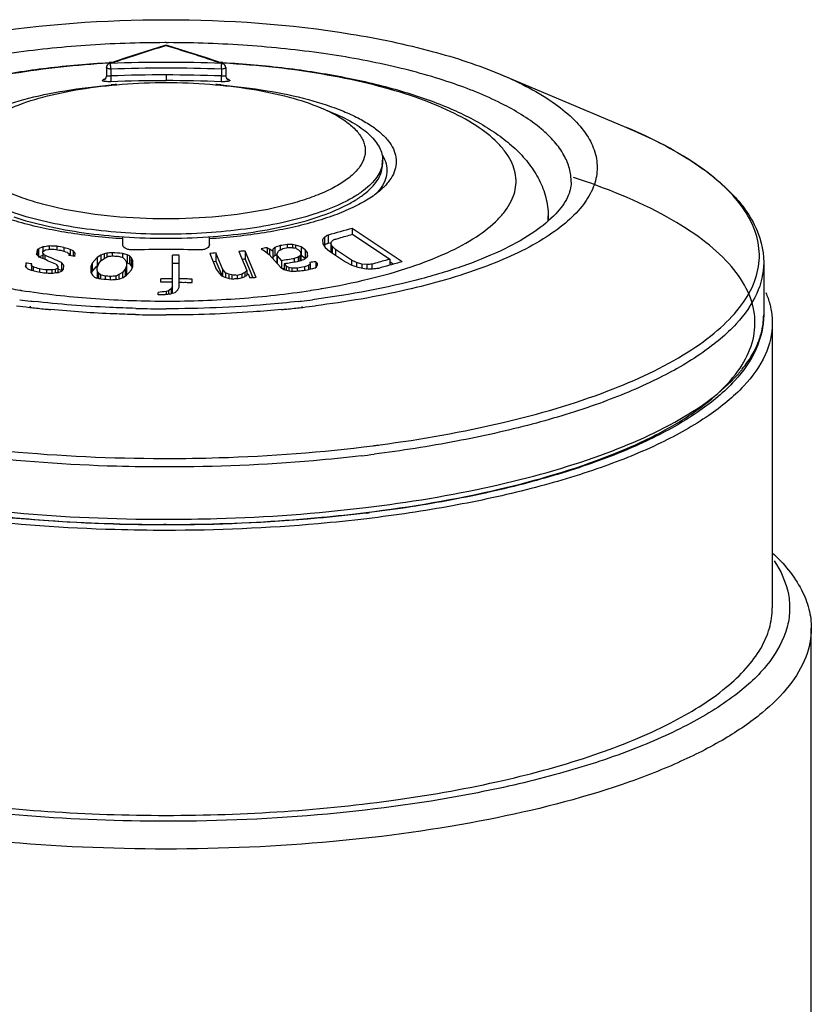
# Model space of a CAD drawing. Units: millimetres. Extents: x 402 to 765, y 195 to 686.
# Drawn here: x 413 to 432, y 540 to 563 of the extents above; entities that cross this region are included whole.
import ezdxf

# ---------------------------------------------------------------- set-up
doc = ezdxf.new("R2010")
doc.units = ezdxf.units.MM
doc.header["$LTSCALE"] = 65.395
doc.layers.add('ALL_FEATURE', color=7, linetype='CONTINUOUS')

msp = doc.modelspace()

# ---------------------------------------------------------------- linework, layer by layer
at = {"layer": 'ALL_FEATURE', "color": 9, "linetype": 'Continuous'}
for p, q in [((416.775, 562.183), (416.744, 562.183)), ((416.775, 562.118), (416.746, 562.115)), ((416.747, 562.11), (416.775, 562.118)), ((416.775, 562.118), (416.804, 562.115)), ((416.775, 562.118), (416.803, 562.11)), ((416.775, 562.118), (416.803, 562.11)), ((415.465, 561.709), (415.457, 561.709)), ((415.466, 561.709), (415.457, 561.709)), ((415.491, 561.711), (415.465, 561.709)), ((415.495, 561.705), (415.466, 561.701)), ((415.495, 561.701), (415.495, 561.705)), ((418.056, 561.701), (418.055, 561.675)), ((418.056, 561.705), (418.085, 561.701)), ((418.056, 561.701), (418.056, 561.705)), ((418.085, 561.709), (418.06, 561.711)), ((418.096, 561.709), (418.085, 561.709)), ((418.096, 561.709), (418.085, 561.709)), ((415.498, 561.573), (415.498, 561.414)), ((416.775, 561.438), (416.775, 561.305)), ((418.052, 561.573), (418.052, 561.414)), ((415.371, 561.344), (415.329, 561.329)), ((415.371, 561.344), (415.329, 561.329)), ((415.358, 561.333), (415.329, 561.329)), ((418.221, 561.329), (418.179, 561.344)), ((418.221, 561.329), (418.179, 561.344)), ((418.192, 561.333), (418.221, 561.329)), ((413.401, 556.47), (413.426, 556.466)), ((413.426, 556.466), (413.432, 556.465)), ((413.427, 556.467), (413.432, 556.466)), ((420.11, 556.464), (420.122, 556.466)), ((420.11, 556.464), (420.122, 556.466)), ((420.36, 556.51), (420.363, 556.511)), ((420.366, 556.505), (420.37, 556.506)), ((413.634, 556.071), (413.617, 556.073)), ((413.649, 556.086), (413.631, 556.088)), ((419.919, 556.087), (419.907, 556.086)), ((419.933, 556.073), (419.921, 556.072)), ((416.707, 552.585), (416.775, 552.585)), ((416.721, 551.181), (416.775, 551.181))]:
    msp.add_line(p, q, dxfattribs=at)
at = {"layer": 'ALL_FEATURE', "color": 7, "linetype": 'Continuous'}
for p, q in [((415.466, 561.701), (415.466, 561.701)), ((418.085, 561.701), (418.085, 561.701)), ((415.398, 561.607), (415.398, 561.408)), ((418.152, 561.607), (418.152, 561.408)), ((424.503, 561.449), (427.41, 560.224)), ((420.346, 560.68), (420.656, 560.549)), ((421.775, 559.471), (421.775, 559.377)), ((425.601, 558.183), (425.602, 558.093)), ((421.072, 557.894), (421.072, 557.759)), ((422.229, 557.126), (421.072, 557.894)), ((421.082, 557.759), (421.944, 557.186)), ((415.775, 557.52), (415.775, 557.706)), ((417.775, 557.52), (417.775, 557.706)), ((419.57, 557.523), (419.57, 557.441)), ((420.388, 557.631), (420.394, 557.537)), ((420.394, 557.537), (420.447, 557.458)), ((420.43, 557.691), (420.43, 557.503)), ((420.521, 557.741), (420.521, 557.553)), ((420.521, 557.553), (420.591, 557.573)), ((420.581, 557.546), (420.601, 557.599)), ((420.581, 557.546), (420.581, 557.358)), ((420.609, 557.483), (420.581, 557.546)), ((413.796, 557.386), (413.786, 557.305)), ((413.796, 557.386), (413.829, 557.422)), ((413.796, 557.386), (413.796, 557.292)), ((413.932, 557.469), (413.829, 557.422)), ((413.829, 557.422), (413.829, 557.254)), ((413.927, 557.325), (413.932, 557.365)), ((413.927, 557.325), (413.927, 557.199)), ((413.932, 557.469), (413.932, 557.365)), ((413.932, 557.365), (413.992, 557.397)), ((413.992, 557.397), (414.063, 557.407)), ((414.073, 557.488), (414.073, 557.407)), ((414.252, 557.481), (414.252, 557.398)), ((414.415, 557.455), (414.415, 557.362)), ((414.498, 557.336), (414.536, 557.309)), ((414.536, 557.309), (414.531, 557.268)), ((414.536, 557.309), (414.536, 557.268)), ((414.562, 557.409), (414.562, 557.262)), ((414.628, 557.377), (414.628, 557.251)), ((414.677, 557.326), (414.628, 557.377)), ((414.667, 557.244), (414.677, 557.326)), ((415.342, 557.308), (415.267, 557.274)), ((415.409, 557.324), (415.342, 557.308)), ((415.342, 557.308), (415.342, 557.196)), ((415.409, 557.324), (415.409, 557.231)), ((415.534, 557.334), (415.534, 557.253)), ((415.769, 557.317), (415.769, 557.221)), ((417.782, 557.317), (417.933, 556.953)), ((417.928, 557.328), (417.928, 557.14)), ((418.08, 556.964), (417.928, 557.328)), ((418.457, 557.364), (418.64, 556.923)), ((418.603, 557.372), (418.603, 557.184)), ((418.858, 556.76), (418.603, 557.372)), ((418.972, 557.427), (419.048, 557.377)), ((419.048, 557.377), (419.156, 557.291)), ((419.108, 557.45), (419.108, 557.329)), ((419.167, 557.418), (419.108, 557.45)), ((419.167, 557.418), (419.167, 557.278)), ((419.243, 557.368), (419.167, 557.418)), ((419.238, 557.409), (419.243, 557.368)), ((419.243, 557.368), (419.243, 557.192)), ((419.287, 557.459), (419.287, 557.271)), ((419.335, 557.3), (419.368, 557.367)), ((419.335, 557.3), (419.335, 557.112)), ((419.34, 557.259), (419.335, 557.3)), ((419.407, 557.498), (419.407, 557.389)), ((419.695, 557.521), (419.695, 557.442)), ((419.766, 557.511), (419.695, 557.521)), ((419.766, 557.511), (419.766, 557.43)), ((419.896, 557.468), (419.766, 557.511)), ((419.776, 557.43), (419.836, 557.398)), ((419.868, 557.361), (419.836, 557.398)), ((419.889, 557.303), (419.867, 557.258)), ((419.868, 557.361), (419.889, 557.303)), ((419.889, 557.303), (419.889, 557.15)), ((419.896, 557.468), (419.896, 557.28)), ((419.988, 557.399), (419.896, 557.468)), ((419.988, 557.399), (419.988, 557.211)), ((420.036, 557.345), (419.988, 557.399)), ((420.036, 557.345), (420.036, 557.243)), ((420.047, 557.264), (420.036, 557.345)), ((420.423, 557.493), (420.43, 557.503)), ((420.447, 557.458), (420.547, 557.369)), ((420.547, 557.369), (420.916, 557.124)), ((420.581, 557.358), (420.589, 557.341)), ((420.609, 557.483), (420.609, 557.328)), ((420.685, 557.411), (420.609, 557.483)), ((420.685, 557.411), (420.685, 557.277)), ((421.054, 557.165), (420.685, 557.411)), ((413.537, 557.094), (413.527, 557.013)), ((413.537, 557.094), (413.537, 557.003)), ((413.668, 557.033), (413.673, 557.074)), ((413.841, 557.24), (413.863, 557.25)), ((413.863, 557.25), (413.927, 557.279)), ((413.976, 557.275), (413.976, 557.178)), ((414.228, 557.068), (414.277, 557.017)), ((414.358, 557.108), (414.358, 556.921)), ((414.667, 557.244), (414.536, 557.267)), ((415.07, 557.09), (415.039, 557.014)), ((415.185, 557.22), (415.07, 557.09)), ((415.07, 557.09), (415.07, 556.902)), ((415.267, 557.274), (415.185, 557.22)), ((415.185, 557.22), (415.185, 557.033)), ((415.217, 557.081), (415.185, 557.004)), ((415.217, 557.081), (415.278, 557.155)), ((415.267, 557.274), (415.267, 557.142)), ((415.278, 557.155), (415.361, 557.209)), ((415.361, 557.209), (415.435, 557.243)), ((415.788, 557.216), (415.83, 557.173)), ((415.83, 557.173), (415.865, 557.111)), ((415.865, 557.111), (415.863, 557.032)), ((415.865, 557.111), (415.865, 556.923)), ((415.865, 557.103), (415.878, 557.1)), ((415.878, 557.288), (415.878, 557.1)), ((415.929, 557.264), (415.878, 557.288)), ((415.878, 557.1), (415.929, 557.076)), ((415.929, 557.264), (415.929, 557.076)), ((415.972, 557.221), (415.929, 557.264)), ((415.929, 557.076), (415.972, 557.033)), ((415.972, 557.221), (415.972, 557.033)), ((416.006, 557.158), (415.972, 557.221)), ((416.009, 557.019), (416.006, 557.158)), ((416.925, 556.399), (416.925, 557.274)), ((417.075, 556.535), (417.075, 557.273)), ((417.857, 557.135), (417.928, 557.14)), ((417.928, 557.14), (417.995, 556.979)), ((418.603, 557.184), (418.733, 556.872)), ((419.156, 557.291), (419.415, 556.999)), ((419.243, 557.226), (419.287, 557.271)), ((419.287, 557.271), (419.335, 557.287)), ((419.335, 557.112), (419.338, 557.085)), ((419.34, 557.259), (419.34, 557.083)), ((419.34, 557.259), (419.437, 557.149)), ((419.437, 557.149), (419.437, 556.984)), ((419.502, 557.077), (419.502, 556.946)), ((419.502, 557.077), (419.551, 557.022)), ((419.736, 557.197), (419.736, 557.114)), ((419.867, 557.258), (419.829, 557.232)), ((419.829, 557.232), (419.829, 557.132)), ((419.867, 557.258), (419.867, 557.144)), ((419.889, 557.282), (419.896, 557.28)), ((419.896, 557.28), (419.988, 557.211)), ((419.988, 557.211), (419.997, 557.201)), ((420.025, 557.22), (420.047, 557.264)), ((420.094, 557.106), (420.1, 557.066)), ((420.23, 557.126), (420.23, 556.995)), ((420.263, 557.09), (420.23, 557.126)), ((420.263, 557.09), (420.263, 557.039)), ((420.268, 557.05), (420.263, 557.09)), ((420.916, 557.124), (421.062, 557.049)), ((421.054, 557.165), (421.054, 557.053)), ((421.175, 557.107), (421.054, 557.165)), ((421.175, 557.107), (421.175, 557.008)), ((421.295, 557.071), (421.175, 557.107)), ((421.295, 557.071), (421.295, 556.98)), ((421.413, 557.059), (421.295, 557.071)), ((421.53, 557.069), (421.53, 556.954)), ((421.944, 557.186), (421.944, 557.047)), ((421.944, 557.128), (422.029, 557.071)), ((430.575, 557.108), (430.575, 555.901)), ((413.668, 556.926), (413.642, 556.934)), ((413.668, 557.033), (413.668, 556.926)), ((413.706, 557.006), (413.668, 557.033)), ((413.706, 557.006), (413.706, 556.914)), ((413.853, 556.962), (413.853, 556.879)), ((414.017, 556.936), (414.017, 556.86)), ((414.212, 556.945), (414.141, 556.936)), ((414.141, 556.936), (414.141, 556.854)), ((414.272, 556.976), (414.212, 556.945)), ((414.212, 556.945), (414.212, 556.864)), ((414.277, 557.017), (414.272, 556.976)), ((414.272, 556.976), (414.272, 556.871)), ((414.272, 556.871), (414.277, 556.873)), ((414.277, 557.017), (414.277, 556.871)), ((414.358, 556.921), (414.277, 556.956)), ((414.277, 556.873), (414.375, 556.916)), ((414.358, 556.921), (414.365, 556.912)), ((414.375, 556.916), (414.408, 556.953)), ((414.408, 556.953), (414.418, 557.035)), ((415.039, 557.014), (415.036, 556.935)), ((415.036, 556.935), (415.041, 556.876)), ((415.041, 556.876), (415.076, 556.814)), ((415.052, 556.858), (415.07, 556.902)), ((415.07, 556.902), (415.171, 557.017)), ((415.171, 557.017), (415.185, 557.033)), ((415.183, 556.925), (415.185, 557.004)), ((415.183, 556.925), (415.183, 556.746)), ((415.218, 556.864), (415.183, 556.925)), ((415.185, 557.033), (415.202, 557.043)), ((415.218, 556.864), (415.218, 556.737)), ((415.26, 556.821), (415.218, 556.864)), ((415.77, 556.881), (415.687, 556.828)), ((415.831, 556.955), (415.77, 556.881)), ((415.77, 556.881), (415.77, 556.756)), ((415.863, 557.032), (415.831, 556.955)), ((415.831, 556.955), (415.831, 556.793)), ((415.846, 556.802), (415.863, 556.844)), ((415.863, 557.032), (415.863, 556.844)), ((415.863, 556.844), (415.865, 556.923)), ((415.863, 556.814), (415.916, 556.868)), ((415.916, 556.868), (415.978, 556.942)), ((415.972, 557.033), (415.995, 556.991)), ((415.978, 556.942), (416.009, 557.019)), ((417.933, 556.953), (418.002, 556.859)), ((417.995, 556.979), (418.071, 556.797)), ((418.002, 556.859), (418.055, 556.804)), ((418.08, 556.964), (418.08, 556.793)), ((418.149, 556.87), (418.08, 556.964)), ((418.149, 556.87), (418.149, 556.764)), ((418.223, 556.836), (418.149, 556.87)), ((418.64, 556.923), (418.597, 556.881)), ((418.597, 556.881), (418.597, 556.785)), ((418.64, 556.923), (418.64, 556.816)), ((418.64, 556.816), (418.672, 556.847)), ((418.672, 556.847), (418.711, 556.751)), ((418.733, 556.872), (418.782, 556.755)), ((419.415, 556.999), (419.491, 556.949)), ((419.465, 556.966), (419.502, 556.972)), ((419.491, 556.949), (419.502, 556.946)), ((419.502, 556.946), (419.577, 556.922)), ((419.551, 557.022), (419.551, 556.93)), ((419.61, 556.99), (419.551, 557.022)), ((419.577, 556.922), (419.691, 556.899)), ((419.61, 556.99), (419.61, 556.915)), ((419.681, 556.981), (419.61, 556.99)), ((419.681, 556.981), (419.681, 556.899)), ((419.806, 556.98), (419.806, 556.904)), ((419.969, 557.005), (419.969, 556.922)), ((420.1, 557.066), (420.061, 557.04)), ((420.061, 557.04), (420.061, 556.94)), ((420.1, 557.066), (420.1, 556.951)), ((420.208, 556.979), (420.246, 557.005)), ((420.246, 557.005), (420.268, 557.05)), ((421.062, 557.049), (421.207, 556.997)), ((421.207, 556.997), (421.397, 556.959)), ((421.413, 557.059), (421.413, 556.959)), ((421.944, 557.047), (421.931, 557.043)), ((415.076, 556.814), (415.119, 556.772)), ((415.119, 556.772), (415.17, 556.749)), ((415.183, 556.746), (415.17, 556.749)), ((415.26, 556.821), (415.26, 556.726)), ((415.37, 556.794), (415.37, 556.715)), ((415.487, 556.785), (415.487, 556.704)), ((415.687, 556.828), (415.612, 556.795)), ((415.612, 556.795), (415.612, 556.713)), ((415.639, 556.713), (415.706, 556.728)), ((415.687, 556.828), (415.687, 556.724)), ((415.706, 556.728), (415.781, 556.761)), ((415.781, 556.761), (415.863, 556.814)), ((416.655, 556.652), (416.655, 556.73)), ((417.375, 556.648), (417.375, 556.726)), ((418.055, 556.804), (418.13, 556.77)), ((418.13, 556.77), (418.234, 556.738)), ((418.223, 556.836), (418.223, 556.742)), ((418.29, 556.821), (418.223, 556.836)), ((418.234, 556.738), (418.33, 556.726)), ((418.29, 556.821), (418.29, 556.731)), ((418.415, 556.81), (418.415, 556.732)), ((418.525, 556.837), (418.525, 556.753)), ((418.629, 556.805), (418.64, 556.816)), ((416.595, 556.36), (416.595, 556.419)), ((416.835, 556.458), (416.775, 556.438)), ((416.775, 556.438), (416.775, 556.368)), ((416.895, 556.497), (416.835, 556.458)), ((416.835, 556.458), (416.835, 556.376)), ((416.865, 556.38), (416.925, 556.399)), ((416.925, 556.555), (416.895, 556.497)), ((416.895, 556.497), (416.895, 556.39)), ((416.925, 556.399), (416.985, 556.418)), ((416.985, 556.418), (417.045, 556.477)), ((417.045, 556.477), (417.075, 556.535)), ((420.201, 556.256), (420.155, 556.25)), ((430.775, 555.713), (430.775, 549.135)), ((416.775, 551.061), (416.717, 551.061)), ((416.775, 551.049), (416.717, 551.049)), ((431.675, 538.798), (431.675, 548.665))]:
    msp.add_line(p, q, dxfattribs=at)
for points in [[(416.746, 562.115), (416.287, 561.973), (415.846, 561.83), (415.466, 561.701)], [(418.085, 561.701), (417.707, 561.829), (417.266, 561.972), (416.804, 562.115)], [(415.357, 561.333), (415.357, 561.332), (415.36, 561.334), (415.374, 561.346), (415.39, 561.37), (415.398, 561.404), (415.398, 561.408)], [(418.152, 561.408), (418.152, 561.404), (418.161, 561.369), (418.178, 561.344), (418.191, 561.334), (418.193, 561.333)]]:
    msp.add_lwpolyline(points, dxfattribs=at)
for centre, radius, start, end in [((416.775, 562.02), 0.1, 73.0403, 107.2544), ((415.498, 561.607), 0.1, 109.0398, 180.0178), ((416.748, 538.438), 23.321, 92.9823, 93.1592), ((416.775, 525.847), 35.881, 87.9551, 92.0449), ((416.802, 538.438), 23.321, 86.8408, 87.0186), ((418.052, 561.607), 0.1, 359.9824, 70.9497), ((416.721, 546.759), 14.498, 94.3213, 94.8059), ((416.83, 546.759), 14.498, 85.1941, 85.6787), ((421.166, 559.474), 0.609, 348.6872, 350.9439), ((421.183, 559.472), 0.592, 350.9305, 359.969), ((427.155, 534.97), 23.717, 104.8612, 106.2443), ((424.134, 527.163), 30.701, 98.5482, 98.8562), ((418.959, 516.557), 40.971, 88.9711, 89.1459), ((441.399, 542.777), 25.731, 144.578, 144.7423), ((430.173, 540.261), 19.968, 118.907, 119.2033), ((430.173, 540.073), 19.968, 118.9072, 119.2035), ((431.603, 540.584), 20.262, 122.6608, 122.8872), ((387.653, 535.163), 34.252, 40.1181, 40.2741), ((391.758, 535.074), 31.409, 44.9782, 45.1051), ((421.648, 503.168), 54.846, 97.9386, 98.0875), ((414.47, 516.96), 40.45, 90.4001, 90.5771), ((412.679, 521.305), 36.211, 87.5095, 87.7935), ((409.215, 526.229), 31.573, 80.6384, 80.9383), ((409.404, 527.08), 30.785, 80.6307, 80.9383), ((405.848, 529.684), 28.974, 72.6304, 72.9346), ((406.114, 530.426), 28.274, 72.6149, 72.9266), ((402.055, 531.939), 28.376, 63.6987, 63.8459), ((418.925, 517.338), 40.14, 94.8455, 95.0251), ((413.011, 522.625), 34.801, 85.4543, 85.8419), ((407.098, 524.01), 34.417, 75.219, 75.4073), ((416.777, 492.879), 64.527, 90.00129, 90.71166), ((416.774, 492.878), 64.528, 89.28836, 89.99873), ((420.542, 522.601), 34.825, 94.3035, 94.5457), ((424.177, 526.9), 30.968, 99.4205, 99.6755), ((441.934, 534.958), 31.924, 135.1866, 135.312), ((427.796, 531.998), 26.844, 108.2102, 108.4795), ((432.344, 534.291), 26.474, 119.0913, 119.3481), ((424.322, 526.313), 31.488, 98.561, 98.8613), ((411.547, 500.518), 57.504, 81.77282, 81.91488), ((408.283, 522.053), 35.434, 81.2499, 81.4723), ((403.057, 531.914), 27.522, 66.7365, 66.9198), ((402.151, 529.807), 29.816, 66.1058, 66.7356), ((402.451, 530.427), 29.218, 65.9512, 66.7674), ((378.681, 527.774), 46.188, 39.3099, 39.4276), ((414.361, 556.286), 0.996, 79.8998, 80.2024), ((418.951, 516.514), 40.881, 94.757, 94.9332), ((412.915, 521.665), 35.686, 85.5584, 85.7474), ((406.936, 523.412), 34.944, 75.326, 75.5113), ((416.775, 520.982), 36.293, 89.5259, 89.7627), ((416.775, 520.794), 36.293, 89.5259, 89.7627), ((424.942, 523.509), 34.087, 98.7839, 99.293), ((425.132, 522.658), 34.876, 98.7925, 99.29), ((429.757, 530.71), 28.319, 110.5218, 110.7219), ((428.414, 527.989), 30.382, 106.2957, 106.4687), ((428.357, 528.185), 30.177, 106.1791, 106.2956), ((435.405, 534.765), 27.217, 124.4081, 124.6032), ((425.285, 521.935), 35.553, 98.1732, 98.3946), ((425.297, 514.519), 42.717, 95.0597, 95.2167), ((430.274, 527.367), 30.827, 105.1274, 105.678), ((389.756, 533.048), 33.755, 45.1158, 45.2336), ((400.72, 529.659), 30.181, 64.6503, 64.7876), ((404.259, 525.408), 32.892, 73.1582, 73.3772), ((404.553, 526.242), 32.097, 73.1559, 73.4298), ((407.886, 520.228), 37.134, 80.5981, 80.8532), ((408.075, 521.079), 36.346, 80.5907, 80.8513), ((414.085, 512.09), 44.846, 89.9281, 90.0877), ((421.216, 501.001), 56.3, 97.085, 97.2298), ((439.416, 522.652), 40.064, 121.3093, 121.4301), ((419.423, 511.027), 45.954, 89.5224, 89.6782), ((421.681, 513.907), 43.038, 92.4114, 92.6503), ((425.455, 521.209), 36.214, 98.7134, 98.9746), ((425.644, 520.358), 37.002, 98.7208, 98.9764), ((430.543, 528.944), 29.987, 110.4581, 110.647), ((419.08, 495.825), 61.178, 87.69683, 87.82913), ((426.621, 516.356), 40.915, 96.9392, 97.1361), ((430.318, 527.212), 30.988, 105.7022, 106.1894), ((405.625, 518.575), 39.35, 75.7974, 75.9422), ((405.825, 519.311), 38.679, 75.7141, 75.8812), ((412.239, 514.903), 41.929, 85.5202, 85.8419), ((412.336, 515.873), 41.033, 85.5953, 85.7597), ((419.168, 511.174), 45.759, 94.4565, 94.6139), ((419.202, 510.29), 46.56, 94.3881, 94.5429), ((416.773, 514.04), 42.69, 89.9973, 90.1584), ((416.775, 513.038), 43.614, 90, 90.1576), ((416.778, 514.037), 42.693, 89.803, 90.0043), ((416.775, 513.035), 43.618, 89.803, 90), ((414.23, 509.685), 47.311, 84.9249, 85.0772), ((421.307, 514.959), 41.873, 93.9165, 94.0775), ((427.517, 520.176), 37.748, 103.7803, 103.9514), ((427.755, 519.283), 38.59, 103.7894, 103.9568), ((439.953, 521.76), 41.022, 121.3203, 121.4383), ((421.323, 514.719), 42.113, 93.3549, 93.5549), ((421.861, 509.356), 47.356, 96.1657, 96.3848), ((416.44, 579.953), 23.898, 262.6784, 263.2952), ((416.489, 580.366), 24.314, 263.2938, 263.4519), ((416.775, 509.267), 47.094, 90.073, 90.219), ((417.061, 580.361), 24.309, 276.5575, 276.7061), ((417.11, 579.953), 23.898, 276.7048, 277.3215), ((416.775, 584.058), 28.018, 268.5692, 269.9997), ((417.087, 586.268), 35.195, 275.3522, 277.0338), ((417.257, 585.021), 33.95, 276.9958, 277.1317)]:
    msp.add_arc(centre, radius, start, end, dxfattribs=at)
at = {"layer": 'ALL_FEATURE', "color": 9, "linetype": 'Continuous'}
for centre, radius, start, end in [((416.775, 534.83), 27.352, 89.8756, 90), ((416.775, 526.106), 35.489, 87.9383, 92.0618), ((416.783, 526.146), 35.292, 90.0132, 92.0865), ((416.767, 526.146), 35.291, 87.9135, 89.9868), ((416.784, 526.605), 34.7, 90.0138, 92.1154), ((416.767, 526.605), 34.701, 87.8836, 89.9862), ((424.565, 558.164), 1.036, 355.4228, 1.0576), ((416.202, 574.297), 18.045, 260.376, 261.0721), ((417.342, 574.339), 18.088, 278.8416, 279.6258), ((416.775, 579.847), 23.63, 269.8793, 270), ((416.454, 580.879), 24.968, 262.8, 263.4747), ((416.509, 581.352), 25.444, 263.5121, 263.6541), ((416.557, 581.786), 25.88, 263.6557, 264.3927), ((416.6, 582.216), 26.312, 264.3911, 264.574), ((416.951, 582.219), 26.315, 275.4267, 275.6102), ((416.994, 581.787), 25.881, 275.6086, 276.3427), ((417.042, 581.346), 25.438, 276.3443, 276.4974), ((417.096, 580.877), 24.966, 276.5243, 277.1968), ((416.775, 584.885), 28.987, 268.6085, 269.8754), ((416.775, 585.004), 29.107, 269.8756, 270), ((427.642, 556.611), 3.13, 319.7205, 321.1871), ((417.311, 586.211), 33.601, 277.2601, 277.4053), ((417.339, 585.993), 33.381, 277.4053, 277.5355), ((417.247, 586.8), 34.391, 276.7397, 277.2334)]:
    msp.add_arc(centre, radius, start, end, dxfattribs=at)
at = {"layer": 'ALL_FEATURE', "color": 7, "linetype": 'Continuous'}
for points, knots in [([(409.042, 561.446), (409.557, 561.663), (410.701, 562.036), (413.274, 562.568), (415.348, 562.713), (416.775, 562.713)], [0, 0, 0, 0, 0.212814, 0.456527, 1, 1, 1, 1]), ([(416.775, 562.713), (418.202, 562.713), (420.276, 562.568), (422.85, 562.036), (423.994, 561.663), (424.509, 561.446)], [0, 0, 0, 0, 0.543474, 0.787186, 1, 1, 1, 1]), ([(407.95, 558.183), (407.952, 558.327), (407.992, 558.615), (408.148, 559.02), (408.379, 559.385), (408.673, 559.709), (409.018, 560), (409.556, 560.359), (410.353, 560.745), (411.445, 561.114), (412.683, 561.406), (414.038, 561.616), (414.979, 561.697), (415.463, 561.724)], [0, 0, 0, 0, 0.048542, 0.096629, 0.144607, 0.193126, 0.243192, 0.295705, 0.410318, 0.539462, 0.682572, 0.837257, 1, 1, 1, 1]), ([(418.088, 561.724), (418.571, 561.697), (419.513, 561.616), (420.868, 561.406), (422.106, 561.114), (423.198, 560.745), (423.994, 560.359), (424.533, 560), (424.877, 559.709), (425.171, 559.385), (425.403, 559.02), (425.558, 558.615), (425.598, 558.327), (425.601, 558.183)], [0, 0, 0, 0, 0.162744, 0.317429, 0.460541, 0.589684, 0.704297, 0.756809, 0.806875, 0.855394, 0.90337, 0.951459, 1, 1, 1, 1]), ([(411.823, 558.778), (411.759, 558.834), (411.646, 558.948), (411.521, 559.14), (411.456, 559.339), (411.456, 559.541), (411.521, 559.739), (411.646, 559.931), (411.828, 560.115), (412.064, 560.29), (412.352, 560.455), (412.824, 560.67), (413.525, 560.895), (414.472, 561.094), (415.151, 561.176), (415.506, 561.206)], [0, 0, 0, 0, 0.046865, 0.087901, 0.124872, 0.160359, 0.197322, 0.238343, 0.285188, 0.338839, 0.399699, 0.467767, 0.624137, 0.803677, 1, 1, 1, 1]), ([(413.204, 560.68), (413.44, 560.779), (413.966, 560.95), (414.823, 561.127), (415.775, 561.237), (416.437, 561.262), (416.775, 561.262)], [0, 0, 0, 0, 0.210815, 0.454349, 0.721145, 1, 1, 1, 1]), ([(416.775, 561.262), (417.113, 561.262), (417.775, 561.237), (418.727, 561.127), (419.584, 560.95), (420.11, 560.779), (420.346, 560.68)], [0, 0, 0, 0, 0.278855, 0.545651, 0.789185, 1, 1, 1, 1]), ([(418.044, 561.206), (418.4, 561.176), (419.078, 561.094), (420.026, 560.895), (420.726, 560.67), (421.198, 560.455), (421.487, 560.29), (421.723, 560.115), (421.905, 559.931), (422.03, 559.739), (422.094, 559.541), (422.094, 559.339), (422.029, 559.14), (421.904, 558.948), (421.791, 558.834), (421.727, 558.778)], [0, 0, 0, 0, 0.196323, 0.375863, 0.532233, 0.600301, 0.661161, 0.714812, 0.761657, 0.802678, 0.839641, 0.875128, 0.912099, 0.953135, 1, 1, 1, 1]), ([(420.346, 560.68), (420.373, 560.669), (420.478, 560.623), (420.581, 560.574), (420.655, 560.534)], [0, 0, 0, 0, 0.260764, 1, 1, 1, 1]), ([(420.655, 560.534), (420.757, 560.479), (420.94, 560.367), (421.166, 560.173), (421.297, 559.994), (421.355, 559.848), (421.376, 559.742), (421.376, 559.635), (421.347, 559.49), (421.252, 559.306), (421.063, 559.106), (420.902, 558.99), (420.811, 558.934)], [0, 0, 0, 0, 0.162083, 0.299637, 0.415719, 0.467895, 0.517715, 0.566717, 0.616534, 0.72419, 0.850395, 1, 1, 1, 1]), ([(420.656, 560.549), (420.821, 560.48), (421.053, 560.368), (421.324, 560.186), (421.485, 560.052), (421.613, 559.912), (421.705, 559.768), (421.762, 559.621), (421.775, 559.52), (421.775, 559.471)], [0, 0, 0, 0, 0.327823, 0.470001, 0.597929, 0.712567, 0.815715, 0.910212, 1, 1, 1, 1]), ([(427.41, 560.224), (427.868, 560.031), (428.691, 559.63), (429.715, 558.89), (430.399, 558.058), (430.575, 557.409), (430.575, 557.108)], [0, 0, 0, 0, 0.319499, 0.585929, 0.80662, 1, 1, 1, 1]), ([(421.772, 559.585), (421.809, 559.524), (421.866, 559.395), (421.885, 559.186), (421.831, 558.979), (421.755, 558.855), (421.709, 558.795)], [0, 0, 0, 0, 0.253352, 0.489836, 0.731806, 1, 1, 1, 1]), ([(416.775, 557.761), (416.464, 557.761), (415.851, 557.781), (414.958, 557.868), (414.129, 558.009), (413.391, 558.199), (412.85, 558.401), (412.487, 558.587), (412.265, 558.728), (412.081, 558.875), (411.938, 559.028), (411.837, 559.187), (411.798, 559.3), (411.787, 559.355)], [0, 0, 0, 0, 0.170706, 0.336118, 0.491226, 0.631531, 0.753414, 0.80671, 0.854716, 0.897517, 0.935456, 0.969232, 1, 1, 1, 1]), ([(421.764, 559.355), (421.753, 559.3), (421.713, 559.187), (421.612, 559.028), (421.469, 558.875), (421.286, 558.728), (421.063, 558.587), (420.7, 558.401), (420.159, 558.199), (419.422, 558.009), (418.592, 557.868), (417.7, 557.781), (417.087, 557.761), (416.775, 557.761)], [0, 0, 0, 0, 0.030768, 0.064544, 0.102483, 0.145284, 0.19329, 0.246586, 0.368469, 0.508774, 0.663882, 0.829294, 1, 1, 1, 1]), ([(420.291, 558.162), (420.506, 558.234), (420.81, 558.355), (421.17, 558.556), (421.385, 558.708), (421.555, 558.867), (421.68, 559.032), (421.757, 559.202), (421.775, 559.321), (421.775, 559.377)], [0, 0, 0, 0, 0.336581, 0.481668, 0.610946, 0.725056, 0.825648, 0.915749, 1, 1, 1, 1]), ([(416.775, 558.115), (416.369, 558.115), (415.583, 558.15), (414.63, 558.283), (413.935, 558.445), (413.48, 558.584), (413.083, 558.742), (412.845, 558.867), (412.739, 558.934)], [0, 0, 0, 0, 0.292679, 0.567082, 0.692238, 0.806951, 0.909841, 1, 1, 1, 1]), ([(420.811, 558.934), (420.705, 558.867), (420.468, 558.742), (420.071, 558.584), (419.616, 558.445), (418.921, 558.283), (417.968, 558.15), (417.181, 558.115), (416.775, 558.115)], [0, 0, 0, 0, 0.090159, 0.193049, 0.307762, 0.432918, 0.707321, 1, 1, 1, 1]), ([(426.13, 558.961), (426.128, 558.843), (426.054, 558.569), (425.75, 558.179), (425.255, 557.775), (424.556, 557.386), (423.676, 557.025), (422.219, 556.581), (421.032, 556.364), (420.201, 556.256)], [0, 0, 0, 0, 0.051884, 0.120802, 0.213922, 0.331302, 0.471322, 0.631543, 1, 1, 1, 1]), ([(421.397, 551.338), (422.426, 551.465), (424.335, 551.789), (426.567, 552.437), (428.046, 553.088), (428.919, 553.591), (429.603, 554.131), (430.089, 554.703), (430.363, 555.308), (430.399, 555.936), (430.191, 556.551), (429.765, 557.132), (429.137, 557.681), (427.965, 558.416), (426.93, 558.827), (426.186, 559.071)], [0, 0, 0, 0, 0.19169, 0.357334, 0.428077, 0.490024, 0.543206, 0.588405, 0.627532, 0.663935, 0.701869, 0.745053, 0.795806, 0.855188, 1, 1, 1, 1]), ([(415.775, 557.654), (415.35, 557.682), (414.542, 557.769), (413.578, 557.972), (412.902, 558.187), (412.476, 558.362), (412.118, 558.553), (411.911, 558.701), (411.823, 558.778)], [0, 0, 0, 0, 0.307301, 0.584527, 0.707487, 0.818162, 0.915727, 1, 1, 1, 1]), ([(421.727, 558.778), (421.639, 558.701), (421.433, 558.553), (421.074, 558.362), (420.648, 558.187), (419.972, 557.972), (419.009, 557.769), (418.201, 557.682), (417.775, 557.654)], [0, 0, 0, 0, 0.084273, 0.181838, 0.292513, 0.415473, 0.692699, 1, 1, 1, 1]), ([(421.709, 558.795), (421.702, 558.786), (421.672, 558.748), (421.641, 558.713), (421.615, 558.687)], [0, 0, 0, 0, 0.242403, 1, 1, 1, 1]), ([(413.259, 558.162), (413.507, 558.078), (414.041, 557.933), (414.894, 557.782), (415.816, 557.688), (416.452, 557.667), (416.775, 557.667)], [0, 0, 0, 0, 0.219962, 0.465179, 0.728048, 1, 1, 1, 1]), ([(416.775, 557.667), (417.098, 557.667), (417.734, 557.688), (418.657, 557.782), (419.509, 557.933), (420.044, 558.078), (420.291, 558.162)], [0, 0, 0, 0, 0.271952, 0.534821, 0.780038, 1, 1, 1, 1]), ([(420.668, 557.643), (420.703, 557.653), (420.789, 557.677), (420.927, 557.717), (421.03, 557.745), (421.082, 557.759)], [0, 0, 0, 0, 0.250253, 0.625785, 1, 1, 1, 1]), ([(415.975, 557.401), (415.947, 557.4), (415.895, 557.406), (415.83, 557.433), (415.786, 557.471), (415.775, 557.505), (415.775, 557.52)], [0, 0, 0, 0, 0.332684, 0.609296, 0.823713, 1, 1, 1, 1]), ([(417.775, 557.52), (417.775, 557.505), (417.764, 557.471), (417.721, 557.433), (417.655, 557.406), (417.603, 557.4), (417.575, 557.401)], [0, 0, 0, 0, 0.176335, 0.390886, 0.667589, 1, 1, 1, 1]), ([(418.603, 557.372), (418.591, 557.371), (418.56, 557.37), (418.512, 557.366), (418.475, 557.365), (418.457, 557.364)], [0, 0, 0, 0, 0.249816, 0.625122, 1, 1, 1, 1]), ([(421.944, 557.186), (421.909, 557.177), (421.823, 557.154), (421.685, 557.113), (421.582, 557.084), (421.53, 557.069)], [0, 0, 0, 0, 0.249443, 0.624682, 1, 1, 1, 1]), ([(414.131, 556.854), (414.116, 556.854), (414.079, 556.855), (414.019, 556.861), (413.974, 556.862), (413.952, 556.863)], [0, 0, 0, 0, 0.24973, 0.625356, 1, 1, 1, 1]), ([(420.208, 556.979), (420.19, 556.974), (420.154, 556.963), (420.118, 556.955), (420.1, 556.951)], [0, 0, 0, 0, 0.502188, 1, 1, 1, 1]), ([(417.375, 556.726), (417.35, 556.726), (417.288, 556.728), (417.188, 556.727), (417.113, 556.729), (417.075, 556.729)], [0, 0, 0, 0, 0.250004, 0.625, 1, 1, 1, 1]), ([(417.075, 556.651), (417.1, 556.651), (417.163, 556.65), (417.263, 556.651), (417.338, 556.649), (417.375, 556.648)], [0, 0, 0, 0, 0.250003, 0.625005, 1, 1, 1, 1]), ([(416.076, 556.049), (415.876, 556.054), (415.088, 556.082), (414.301, 556.144), (413.717, 556.211)], [0, 0, 0, 0, 0.253889, 1, 1, 1, 1]), ([(416.775, 556.368), (416.77, 556.368), (416.758, 556.365), (416.738, 556.364), (416.723, 556.362), (416.715, 556.361)], [0, 0, 0, 0, 0.250601, 0.624521, 1, 1, 1, 1]), ([(416.865, 556.38), (416.858, 556.379), (416.839, 556.375), (416.809, 556.374), (416.786, 556.37), (416.775, 556.368)], [0, 0, 0, 0, 0.250576, 0.624537, 1, 1, 1, 1]), ([(419.838, 556.211), (419.589, 556.183), (418.571, 556.082), (417.548, 556.04), (416.775, 556.04)], [0, 0, 0, 0, 0.244775, 1, 1, 1, 1]), ([(430.717, 556.15), (430.726, 556.114), (430.76, 555.97), (430.775, 555.822), (430.775, 555.713)], [0, 0, 0, 0, 0.253631, 1, 1, 1, 1]), ([(430.775, 555.713), (430.775, 555.461), (430.641, 554.916), (430.101, 554.184), (429.264, 553.508), (428.145, 552.887), (426.765, 552.332), (425.153, 551.853), (423.346, 551.463), (422.074, 551.274), (421.414, 551.195)], [0, 0, 0, 0, 0.068555, 0.147811, 0.244226, 0.360239, 0.495806, 0.64939, 0.81851, 1, 1, 1, 1]), ([(430.575, 555.901), (430.575, 555.633), (430.439, 555.062), (429.894, 554.306), (429.067, 553.624), (427.975, 553.008), (426.639, 552.46), (425.082, 551.988), (423.337, 551.602), (422.11, 551.413), (421.472, 551.334)], [0, 0, 0, 0, 0.074367, 0.157177, 0.254789, 0.370222, 0.504074, 0.655229, 0.821509, 1, 1, 1, 1]), ([(416.775, 550.924), (416.382, 550.924), (414.833, 550.947), (413.284, 551.057), (412.137, 551.195)], [0, 0, 0, 0, 0.253891, 1, 1, 1, 1]), ([(416.717, 551.049), (416.33, 551.05), (414.807, 551.074), (413.286, 551.185), (412.158, 551.324)], [0, 0, 0, 0, 0.254071, 1, 1, 1, 1]), ([(413.18, 551.227), (413.47, 551.199), (414.647, 551.103), (415.828, 551.063), (416.717, 551.061)], [0, 0, 0, 0, 0.246598, 1, 1, 1, 1]), ([(421.392, 551.324), (421.018, 551.278), (419.484, 551.116), (417.941, 551.049), (416.775, 551.049)], [0, 0, 0, 0, 0.244334, 1, 1, 1, 1]), ([(416.775, 551.061), (417.078, 551.061), (418.278, 551.075), (419.477, 551.143), (420.37, 551.227)], [0, 0, 0, 0, 0.252339, 1, 1, 1, 1]), ([(421.414, 551.195), (421.038, 551.15), (419.497, 550.99), (417.946, 550.924), (416.775, 550.924)], [0, 0, 0, 0, 0.244493, 1, 1, 1, 1]), ([(430.775, 550.409), (431.04, 550.16), (431.386, 549.751), (431.635, 549.123), (431.675, 548.814), (431.675, 548.665)], [0, 0, 0, 0, 0.542326, 0.777272, 1, 1, 1, 1]), ([(416.775, 544.21), (415.707, 544.21), (413.617, 544.288), (410.614, 544.639), (407.913, 545.202), (405.643, 545.949), (404.098, 546.74), (403.198, 547.463), (402.735, 547.995), (402.444, 548.552), (402.343, 549.129), (402.44, 549.705), (402.62, 550.056), (402.732, 550.224)], [0, 0, 0, 0, 0.185768, 0.363364, 0.525184, 0.66485, 0.778095, 0.824573, 0.86482, 0.900079, 0.932467, 0.964825, 1, 1, 1, 1]), ([(430.818, 550.225), (430.973, 549.992), (431.149, 549.604), (431.189, 549.059), (431.099, 548.511), (430.717, 547.818), (429.932, 547.084), (428.837, 546.408), (427.45, 545.799), (425.801, 545.271), (424.607, 544.994), (423.975, 544.87)], [0, 0, 0, 0, 0.083893, 0.123045, 0.162546, 0.248973, 0.353841, 0.481653, 0.63314, 0.806875, 1, 1, 1, 1]), ([(402.775, 549.135), (402.775, 548.977), (402.824, 548.648), (403.037, 548.173), (403.382, 547.714), (404.052, 547.087), (405.22, 546.379), (406.963, 545.677), (409.073, 545.1), (411.473, 544.671), (414.073, 544.406), (415.864, 544.346), (416.775, 544.346)], [0, 0, 0, 0, 0.030305, 0.062689, 0.0988, 0.139726, 0.237895, 0.358456, 0.499292, 0.656561, 0.825323, 1, 1, 1, 1]), ([(416.775, 544.346), (417.686, 544.346), (419.478, 544.406), (422.078, 544.671), (424.477, 545.1), (426.587, 545.677), (428.33, 546.379), (429.499, 547.087), (430.169, 547.714), (430.513, 548.173), (430.726, 548.648), (430.775, 548.977), (430.775, 549.135)], [0, 0, 0, 0, 0.174674, 0.343434, 0.500703, 0.64154, 0.762103, 0.860274, 0.9012, 0.937311, 0.969695, 1, 1, 1, 1]), ([(424.225, 544.252), (423.038, 544.017), (420.559, 543.678), (416.775, 543.513), (412.99, 543.678), (409.458, 544.162), (406.798, 544.829), (404.995, 545.521), (403.907, 546.067), (403.033, 546.658), (402.384, 547.289), (401.973, 547.958), (401.875, 548.439), (401.875, 548.665)], [0, 0, 0, 0, 0.150371, 0.310294, 0.470222, 0.620588, 0.752761, 0.809906, 0.860302, 0.903763, 0.940607, 0.971941, 1, 1, 1, 1]), ([(431.675, 548.665), (431.675, 548.439), (431.577, 547.958), (431.166, 547.289), (430.517, 546.658), (429.643, 546.067), (428.555, 545.521), (426.752, 544.829), (425.269, 544.458), (424.225, 544.252)], [0, 0, 0, 0, 0.073954, 0.156539, 0.253647, 0.368195, 0.501024, 0.651622, 1, 1, 1, 1]), ([(423.975, 544.87), (422.828, 544.643), (420.432, 544.315), (418.018, 544.21), (416.775, 544.21)], [0, 0, 0, 0, 0.484607, 1, 1, 1, 1])]:
    msp.add_open_spline(points, degree=3, knots=knots, dxfattribs=at)
at = {"layer": 'ALL_FEATURE', "color": 9, "linetype": 'Continuous'}
for points, knots in [([(416.744, 562.183), (416.134, 562.182), (414.935, 562.141), (413.197, 561.961), (411.594, 561.671), (410.187, 561.283), (409.027, 560.811), (408.251, 560.335), (407.809, 559.915), (407.584, 559.607), (407.447, 559.288), (407.418, 559.068), (407.42, 558.963)], [0, 0, 0, 0, 0.175143, 0.344231, 0.501656, 0.64247, 0.76283, 0.860667, 0.901412, 0.937372, 0.969668, 1, 1, 1, 1]), ([(415.495, 561.705), (415.599, 561.741), (416.015, 561.882), (416.433, 562.014), (416.747, 562.11)], [0, 0, 0, 0, 0.251634, 1, 1, 1, 1]), ([(416.803, 562.11), (417.012, 562.047), (417.43, 561.914), (417.848, 561.778), (418.056, 561.705)], [0, 0, 0, 0, 0.497666, 1, 1, 1, 1]), ([(426.13, 558.963), (426.132, 559.068), (426.104, 559.287), (425.967, 559.605), (425.743, 559.913), (425.303, 560.333), (424.53, 560.808), (423.374, 561.279), (421.971, 561.668), (420.373, 561.959), (418.639, 562.139), (417.443, 562.181), (416.835, 562.183)], [0, 0, 0, 0, 0.030355, 0.062667, 0.098636, 0.139378, 0.237185, 0.357494, 0.498259, 0.655658, 0.82477, 1, 1, 1, 1]), ([(415.457, 561.709), (414.715, 561.667), (413.632, 561.554), (412.255, 561.285), (411.344, 561.041), (410.543, 560.757), (409.87, 560.436), (409.335, 560.085), (408.947, 559.708), (408.75, 559.359), (408.691, 559.081), (408.692, 558.877), (408.736, 558.675), (408.823, 558.475), (408.952, 558.279), (409.188, 558.011), (409.592, 557.694), (410.199, 557.359), (410.939, 557.056), (411.483, 556.889), (411.773, 556.81)], [0, 0, 0, 0, 0.190595, 0.278536, 0.359527, 0.43234, 0.496094, 0.550411, 0.595704, 0.633681, 0.651062, 0.66812, 0.685519, 0.703878, 0.72371, 0.745396, 0.795203, 0.854369, 0.922856, 1, 1, 1, 1]), ([(415.498, 561.573), (415.498, 561.585), (415.496, 561.628), (415.495, 561.671), (415.495, 561.701)], [0, 0, 0, 0, 0.300908, 1, 1, 1, 1]), ([(418.052, 561.573), (418.052, 561.581), (418.054, 561.615), (418.055, 561.65), (418.055, 561.675)], [0, 0, 0, 0, 0.261375, 1, 1, 1, 1]), ([(420.37, 556.506), (420.735, 556.568), (421.43, 556.708), (422.401, 556.981), (423.235, 557.302), (423.915, 557.663), (424.362, 558.007), (424.617, 558.301), (424.75, 558.515), (424.833, 558.734), (424.866, 558.956), (424.845, 559.179), (424.773, 559.399), (424.651, 559.614), (424.412, 559.91), (423.982, 560.258), (423.32, 560.622), (422.502, 560.948), (421.546, 561.227), (420.071, 561.537), (418.901, 561.663), (418.096, 561.709)], [0, 0, 0, 0, 0.084662, 0.161778, 0.230001, 0.28846, 0.337013, 0.357897, 0.376866, 0.394382, 0.411072, 0.427674, 0.444943, 0.463535, 0.483952, 0.531419, 0.588743, 0.655891, 0.732057, 0.815941, 1, 1, 1, 1]), ([(415.498, 561.573), (415.486, 561.573), (415.462, 561.574), (415.43, 561.581), (415.408, 561.59), (415.398, 561.602), (415.398, 561.607)], [0, 0, 0, 0, 0.34503, 0.644542, 0.86368, 1, 1, 1, 1]), ([(415.498, 561.414), (415.486, 561.413), (415.467, 561.412), (415.443, 561.41), (415.428, 561.409), (415.416, 561.409), (415.407, 561.408), (415.402, 561.409), (415.398, 561.408), (415.398, 561.408)], [0, 0, 0, 0, 0.386415, 0.559581, 0.710317, 0.833605, 0.924719, 0.980717, 1, 1, 1, 1]), ([(415.498, 561.414), (415.5, 561.386), (415.501, 561.347), (415.502, 561.303), (415.503, 561.287), (415.503, 561.282)], [0, 0, 0, 0, 0.633584, 0.874218, 1, 1, 1, 1]), ([(418.052, 561.414), (418.051, 561.386), (418.05, 561.342), (418.048, 561.298), (418.048, 561.282)], [0, 0, 0, 0, 0.63352, 1, 1, 1, 1]), ([(418.152, 561.607), (418.152, 561.602), (418.143, 561.59), (418.12, 561.581), (418.089, 561.574), (418.065, 561.573), (418.052, 561.573)], [0, 0, 0, 0, 0.136318, 0.355456, 0.654969, 1, 1, 1, 1]), ([(418.152, 561.408), (418.152, 561.408), (418.148, 561.409), (418.144, 561.408), (418.134, 561.409), (418.123, 561.409), (418.108, 561.41), (418.084, 561.412), (418.065, 561.413), (418.052, 561.414)], [0, 0, 0, 0, 0.018734, 0.073463, 0.162655, 0.283727, 0.433443, 0.607161, 1, 1, 1, 1]), ([(424.508, 561.446), (424.948, 561.261), (425.553, 560.955), (426.201, 560.422), (426.525, 560.03), (426.712, 559.618), (426.75, 559.192), (426.633, 558.771), (426.374, 558.369), (425.983, 557.987), (425.246, 557.472), (424.016, 556.922), (422.244, 556.42), (420.928, 556.197), (420.224, 556.108)], [0, 0, 0, 0, 0.131062, 0.184204, 0.229847, 0.269745, 0.306862, 0.344975, 0.387547, 0.436912, 0.494283, 0.633979, 0.80475, 1, 1, 1, 1]), ([(415.503, 561.282), (415.485, 561.281), (415.452, 561.28), (415.405, 561.282), (415.364, 561.286), (415.336, 561.291), (415.319, 561.296), (415.309, 561.3), (415.299, 561.31), (415.312, 561.323), (415.322, 561.327), (415.329, 561.329)], [0, 0, 0, 0, 0.216589, 0.418058, 0.590629, 0.724327, 0.774582, 0.813429, 0.860824, 0.909214, 1, 1, 1, 1]), ([(418.221, 561.329), (418.228, 561.327), (418.238, 561.323), (418.251, 561.31), (418.242, 561.3), (418.232, 561.296), (418.215, 561.291), (418.187, 561.286), (418.146, 561.282), (418.099, 561.28), (418.066, 561.281), (418.048, 561.282)], [0, 0, 0, 0, 0.091309, 0.140071, 0.187219, 0.22589, 0.275981, 0.409449, 0.581852, 0.783258, 1, 1, 1, 1]), ([(421.717, 552.9), (422.672, 553.027), (424.453, 553.339), (426.849, 554.035), (428.507, 554.793), (429.494, 555.5), (430.015, 556.024), (430.357, 556.575), (430.505, 557.15), (430.443, 557.731), (430.179, 558.292), (429.731, 558.827), (428.84, 559.554), (428.011, 559.971), (427.41, 560.224)], [0, 0, 0, 0, 0.194996, 0.36512, 0.504013, 0.561009, 0.610083, 0.652499, 0.690646, 0.728002, 0.768291, 0.814397, 0.86802, 1, 1, 1, 1]), ([(430.575, 557.108), (430.575, 556.864), (430.447, 556.335), (429.93, 555.623), (429.128, 554.964), (428.054, 554.357), (426.729, 553.813), (425.18, 553.342), (423.439, 552.954), (422.214, 552.764), (421.577, 552.683)], [0, 0, 0, 0, 0.069001, 0.148504, 0.244927, 0.360763, 0.49606, 0.649391, 0.818386, 1, 1, 1, 1]), ([(413.432, 556.465), (413.965, 556.382), (415.061, 556.26), (416.163, 556.219), (416.725, 556.217)], [0, 0, 0, 0, 0.489824, 1, 1, 1, 1]), ([(416.775, 556.217), (417.344, 556.217), (418.46, 556.257), (419.57, 556.38), (420.11, 556.464)], [0, 0, 0, 0, 0.510118, 1, 1, 1, 1]), ([(416.071, 555.906), (415.906, 555.91), (415.252, 555.931), (414.598, 555.975), (414.111, 556.021)], [0, 0, 0, 0, 0.252554, 1, 1, 1, 1]), ([(419.439, 556.021), (419.221, 556.001), (418.335, 555.928), (417.445, 555.897), (416.775, 555.897)], [0, 0, 0, 0, 0.246506, 1, 1, 1, 1]), ([(430.469, 555.315), (430.486, 555.363), (430.547, 555.553), (430.575, 555.753), (430.575, 555.901)], [0, 0, 0, 0, 0.256588, 1, 1, 1, 1]), ([(430.081, 554.649), (430.124, 554.702), (430.279, 554.908), (430.404, 555.138), (430.469, 555.315)], [0, 0, 0, 0, 0.266122, 1, 1, 1, 1]), ([(421.388, 551.452), (422.369, 551.571), (424.204, 551.872), (426.689, 552.557), (428.642, 553.409), (429.678, 554.171), (430.03, 554.587)], [0, 0, 0, 0, 0.317432, 0.596063, 0.824983, 1, 1, 1, 1]), ([(411.992, 552.88), (412.373, 552.831), (413.939, 552.659), (415.516, 552.587), (416.707, 552.585)], [0, 0, 0, 0, 0.24388, 1, 1, 1, 1]), ([(416.775, 552.585), (417.182, 552.585), (418.779, 552.609), (420.375, 552.729), (421.557, 552.879)], [0, 0, 0, 0, 0.25437, 1, 1, 1, 1]), ([(416.775, 552.388), (416.393, 552.388), (414.888, 552.409), (413.383, 552.515), (412.268, 552.647)], [0, 0, 0, 0, 0.25377, 1, 1, 1, 1]), ([(421.283, 552.647), (420.917, 552.603), (419.419, 552.45), (417.912, 552.388), (416.775, 552.388)], [0, 0, 0, 0, 0.244657, 1, 1, 1, 1]), ([(412.163, 551.452), (412.532, 551.407), (414.046, 551.248), (415.57, 551.182), (416.721, 551.181)], [0, 0, 0, 0, 0.244406, 1, 1, 1, 1]), ([(416.775, 551.181), (417.166, 551.181), (418.707, 551.203), (420.247, 551.314), (421.388, 551.452)], [0, 0, 0, 0, 0.253968, 1, 1, 1, 1])]:
    msp.add_open_spline(points, degree=3, knots=knots, dxfattribs=at)
at = {"layer": 'ALL_FEATURE', "color": 7, "linetype": 'Continuous'}
for points in [[(418.603, 557.184), (418.58, 557.183), (418.556, 557.182), (418.533, 557.18)], [(420.1, 556.951), (420.077, 556.945), (420.056, 556.938), (420.034, 556.932)], [(430.625, 556.413), (430.662, 556.327), (430.693, 556.239), (430.717, 556.15)]]:
    msp.add_open_spline(points, degree=3, dxfattribs=at)

doc.saveas('drawing.dxf')
